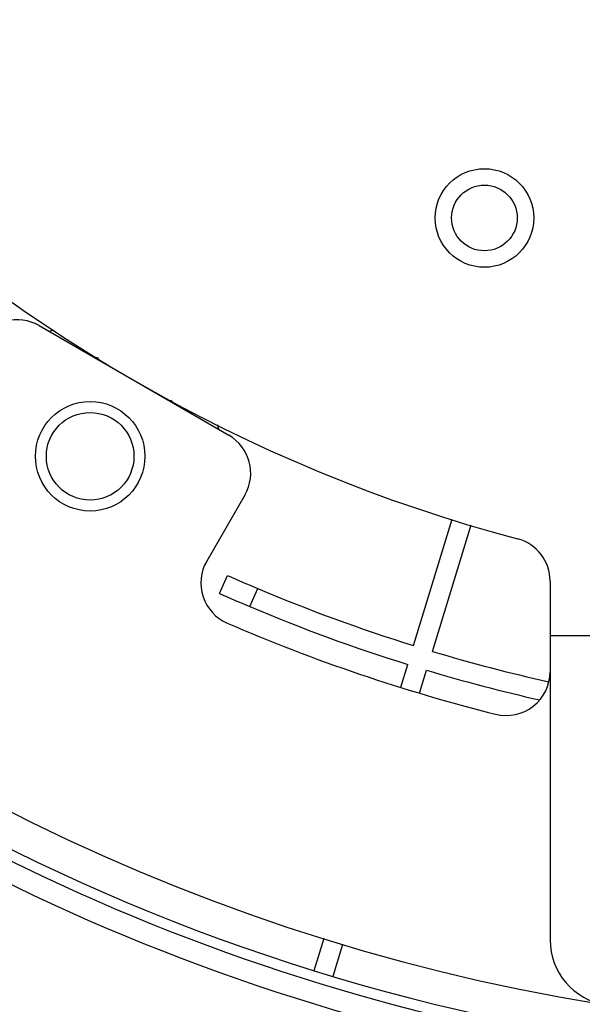
# Model space of a CAD drawing. Units: inches. Extents: x 481 to 821, y -87 to 241.
# Drawn here: x 666 to 678, y 137 to 160 of the extents above; entities that cross this region are included whole.
import ezdxf

# ---------------------------------------------------------------- set-up
doc = ezdxf.new("R2010")
doc.units = ezdxf.units.IN
doc.layers.add('1', color=7, linetype='Continuous')

# ---------------------------------------------------------------- blocks, each defined once
blk = doc.blocks.new('_O__', base_point=(1013.7833, -172.6184))
at = {"color": 7, "linetype": 'Continuous'}
for p, q in [((1331.9877, 305.9418), (1340.6479, 300.9418)), ((1341.38, 298.2097), (1339.6404, 295.1968)), ((1349.0828, 291.3367), (1350.8473, 297.108)), ((1349.9435, 291.0735), (1351.7091, 296.8485)), ((1340.2263, 293.7169), (1340.5923, 294.5391)), ((1341.6024, 293.1198), (1341.9685, 293.9422)), ((1355.3178, 294.2764), (1355.3178, 277.9036)), ((1355.3178, 291.7956), (1389.3178, 291.7956)), ((1348.5026, 289.4389), (1348.8197, 290.476)), ((1349.3607, 289.1671), (1349.6804, 290.2128)), ((1344.551, 276.5137), (1345.0018, 277.9881)), ((1345.4117, 276.2506), (1345.8595, 277.7153))]:
    blk.add_line(p, q, dxfattribs=at)
for centre, radius in [((1352.3178, 310.8552), 2.25), ((1352.3178, 310.8552), 1.5), ((1334.3178, 299.9777), 2.5), ((1334.3178, 299.9777), 2)]:
    blk.add_circle(centre, radius, dxfattribs=at)
for centre, radius, start, end in [((1372.3178, 365.7956), 93.5, 177.324301, -93.680202), ((1372.3178, 365.7956), 92, -170.949485, -99.226379), ((1372.3178, 365.7956), 72, -165.122294, -104.877706), ((1330.9877, 304.2097), 2, 60, 150), ((1334.3178, 299.9777), 6, 106.28026, 108.10719), ((1334.3178, 299.9777), 4.5, 85.21072, 87.10754), ((1334.3178, 299.9777), 4.5, 32.89246, 34.76197), ((1334.3178, 299.9777), 6, 11.89282, 13.77349), ((1339.6479, 299.2097), 2, -30, 60), ((1353.3178, 294.2764), 2, 0, 75.12229), ((1341.3725, 294.1968), 2, 150, -113.37419), ((1372.3178, 365.7956), 78, -114, -112.8983), ((1372.3178, 365.7956), 78, -112.89809, -107.330554), ((1372.3178, 365.7956), 78.9, -114, -112.910872), ((1372.3178, 365.7956), 78.9, -112.910661, -107.326784), ((1372.3178, 365.7956), 94, -129.238066, -93.661259), ((1372.3178, 365.7956), 94.9651, -129.245809, -93.623871), ((1372.3178, 365.7956), 80, -113.37419, -104.098507), ((1372.3178, 365.7956), 78, -106.669446, -102.633453), ((1372.3178, 365.7956), 78.9, -106.673216, -102.790171), ((1353.3178, 290.1451), 2, -104.09851, 0), ((1358.3178, 277.9036), 3, 180, -99.05041)]:
    blk.add_arc(centre, radius, start, end, dxfattribs=at)

msp = doc.modelspace()

# ---------------------------------------------------------------- block references
at = {"layer": '1', "xscale": 0.5, "yscale": 0.5, "zscale": 0.5}
msp.add_blockref('_O__', (506.892, -86.309), dxfattribs=at)

doc.saveas('drawing.dxf')
